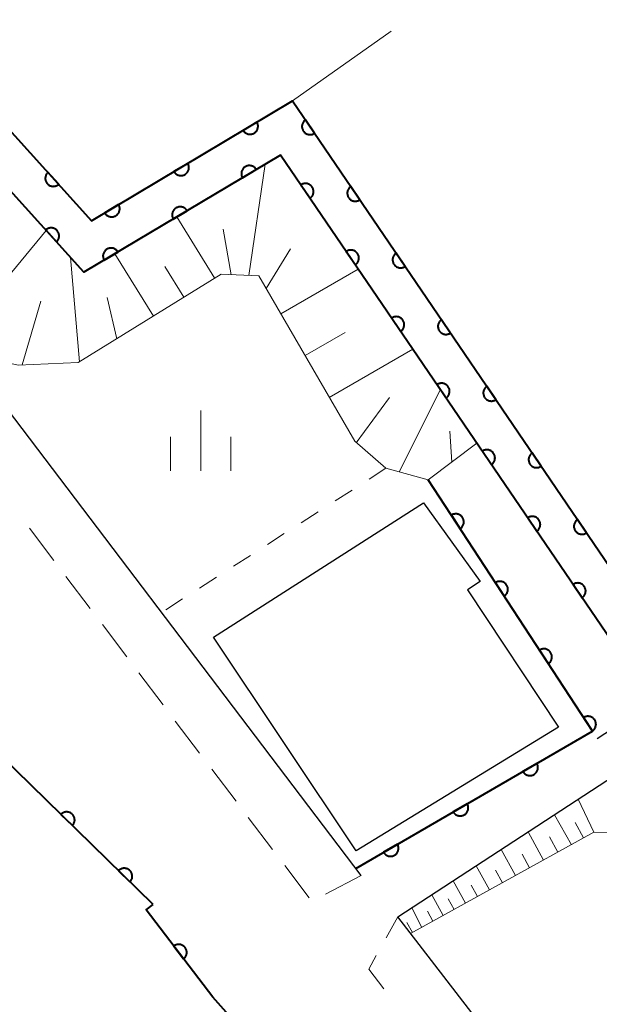
# Model space of a CAD drawing. Units: metres. Extents: x -74000 to -72000, y 38999 to 40500.
# Drawn here: x -73174 to -73138, y 39261 to 39322 of the extents above; entities that cross this region are included whole.
import ezdxf

# ---------------------------------------------------------------- set-up
doc = ezdxf.new("R2010")
doc.units = ezdxf.units.M
for name, color, linetype, lineweight in [('210100_道路縁(街区線)', 7, 'Continuous', 30), ('221300_歩道', 7, 'Continuous', 30), ('300100_普通建物', 7, 'Continuous', 30), ('510100_河川', 7, 'Continuous', 30), ('610111_人工斜面(上)', 7, 'Continuous', 30), ('610199_人工斜面(ヒゲ)', 7, 'Continuous', 30), ('611100_コンクリート被覆(直落)', 7, 'Continuous', 30), ('630100_植生界', 7, 'Continuous', 30), ('630200_耕地界', 7, 'Continuous', 30), ('633400_荒地', 7, 'Continuous', 13)]:
    doc.layers.add(name, color=color, linetype=linetype, lineweight=lineweight)

msp = doc.modelspace()

# ---------------------------------------------------------------- linework, layer by layer
at = {"layer": '210100_道路縁(街区線)', "linetype": 'Continuous', "lineweight": 30, "flags": 128}
for points in [[(-73152.77, 39268.95), (-73178.97, 39303.46), (-73216.83, 39352.52), (-73222.09, 39360.9), (-73226.78, 39372.8), (-73228.03, 39383.31), (-73229.44, 39413.58), (-73230.21, 39420.23), (-73231.22, 39424.98), (-73232.89, 39430.82), (-73246.89, 39469.35), (-73244.18, 39476.06), (-73241.76, 39476.7), (-73143.6, 39460.51)], [(-73143.6, 39460.51), (-73149.44, 39425.49), (-73148.36, 39425.32), (-73159.1, 39361.32), (-73159.47, 39358.12), (-73159.51, 39355.86), (-73158.93, 39353.8), (-73158.04, 39352.68), (-73156.51, 39351.64), (-73154.83, 39350.8), (-73082.96, 39338.4), (-73074.34, 39337.82), (-73070.87, 39338.83), (-73063.94, 39342.56), (-73056.57, 39332.44), (-73056.57, 39331.74), (-73055.38, 39331.4), (-73056.74, 39330.52), (-73138.12, 39277.43)], [(-73011.68, 39243.25), (-73045.28, 39221.92), (-73095.2, 39190.97), (-73115.89, 39221.51), (-73150.49, 39266.38), (-73053.36, 39329.74), (-73001.99, 39250.96), (-73001.2, 39250.29), (-72998.77, 39248.24), (-72994.18, 39246.8), (-72992.09, 39246.61), (-72988.97, 39246.63), (-72885.9, 39271.66), (-72866.42, 39275.96), (-72768.27, 39302.44)]]:
    msp.add_lwpolyline(points, dxfattribs=at)
at = {"layer": '221300_歩道', "linetype": 'Continuous', "lineweight": 13}
for p, q in [((-73171.85, 39288.502), (-73173.359, 39290.496)), ((-73169.587, 39285.512), (-73171.096, 39287.506)), ((-73167.323, 39282.523), (-73168.832, 39284.516)), ((-73165.06, 39279.533), (-73166.569, 39281.526)), ((-73162.797, 39276.543), (-73164.306, 39278.536)), ((-73160.533, 39273.553), (-73162.042, 39275.546)), ((-73158.27, 39270.563), (-73159.779, 39272.556)), ((-73156.006, 39267.573), (-73157.515, 39269.566)), ((-73152.77, 39268.95), (-73154.982, 39267.786)), ((-73151.22, 39265.073), (-73150.49, 39266.38))]:
    msp.add_line(p, q, dxfattribs=at)
at = {"layer": '221300_歩道', "linetype": 'Continuous', "lineweight": 13, "flags": 128}
msp.add_lwpolyline([(-73151.362, 39261.924), (-73152.3, 39263.14), (-73151.83, 39263.982)], dxfattribs=at)
at = {"layer": '300100_普通建物', "linetype": 'Continuous', "lineweight": 30, "flags": 128}
msp.add_lwpolyline([(-73161.93, 39283.74), (-73148.9, 39292.08), (-73145.38, 39287.19), (-73146.16, 39286.67), (-73140.51, 39278.16), (-73153.08, 39270.49)], close=True, dxfattribs=at)
at = {"layer": '510100_河川', "linetype": 'Continuous', "lineweight": 30, "flags": 128}
for points in [[(-73067.36, 39340.72), (-73066.61, 39339.71), (-73061.11, 39332.17), (-73134.67, 39284.17), (-73157.03, 39317.02), (-73169.5, 39309.58), (-73216.56, 39361.72), (-73224.63, 39375.96), (-73225.53, 39383.51), (-73226.95, 39413.78), (-73227.74, 39420.63), (-73228.79, 39425.58), (-73230.51, 39431.59), (-73236.77, 39448.82)], [(-73239.11, 39447.95), (-73232.89, 39430.82), (-73231.22, 39424.98), (-73230.21, 39420.23), (-73229.44, 39413.58), (-73228.03, 39383.31), (-73227.06, 39375.17), (-73218.6, 39360.25), (-73169.98, 39306.38), (-73157.77, 39313.66), (-73135.33, 39280.73), (-73062.83, 39328.01), (-73059.64, 39330.15), (-73058.9, 39329.11)]]:
    msp.add_lwpolyline(points, dxfattribs=at)
at = {"layer": '610111_人工斜面(上)', "linetype": 'Continuous', "lineweight": 13, "flags": 128}
for points in [[(-73145.59, 39295.77), (-73148.61, 39293.51), (-73151.23, 39294.22), (-73153.17, 39295.9), (-73159.12, 39306.17), (-73161.45, 39306.26), (-73170.33, 39300.78), (-73174.06, 39300.62), (-73177.38, 39301.37), (-73178.97, 39303.46), (-73216.83, 39352.52)], [(-73123.64, 39231.56), (-73114.33, 39237.83), (-73113.96, 39239.17), (-73137.16, 39271.62), (-73138.33, 39271.63), (-73149.7, 39265.35)]]:
    msp.add_lwpolyline(points, dxfattribs=at)
at = {"layer": '610199_人工斜面(ヒゲ)', "linetype": 'Continuous', "lineweight": 13, "flags": 128}
for points in [[(-73159.75, 39306.19), (-73158.73, 39313.09)], [(-73161.86, 39306), (-73164.21, 39309.82)], [(-73160.84, 39306.23), (-73161.34, 39309.05)], [(-73177.98, 39302.14), (-73172.33, 39308.97)], [(-73158.67, 39305.38), (-73157.16, 39307.84)], [(-73170.26, 39300.82), (-73170.81, 39307.29)], [(-73165.67, 39303.65), (-73168.06, 39307.52)], [(-73163.77, 39304.83), (-73164.95, 39306.75)], [(-73157.75, 39303.8), (-73152.95, 39306.58)], [(-73167.94, 39302.25), (-73168.54, 39304.82)], [(-73173.82, 39300.63), (-73172.66, 39304.6)], [(-73156.25, 39301.21), (-73153.76, 39302.65)], [(-73154.75, 39298.61), (-73149.57, 39301.62)], [(-73153.07, 39295.8), (-73151.01, 39298.61)], [(-73150.41, 39293.99), (-73147.85, 39299.1)], [(-73147.15, 39294.6), (-73147.27, 39296.52)], [(-73138.33, 39271.63), (-73139.29, 39273.69)], [(-73139.72, 39270.86), (-73140.77, 39272.72)], [(-73138.96, 39271.28), (-73139.48, 39272.23)], [(-73141.44, 39269.91), (-73142.4, 39271.65)], [(-73140.56, 39270.4), (-73141.08, 39271.35)], [(-73143.18, 39268.95), (-73144.08, 39270.56)], [(-73142.31, 39269.43), (-73142.77, 39270.27)], [(-73144.8, 39268.06), (-73145.62, 39269.55)], [(-73143.99, 39268.5), (-73144.42, 39269.28)], [(-73146.29, 39267.23), (-73147.06, 39268.62)], [(-73145.55, 39267.64), (-73145.94, 39268.36)], [(-73147.68, 39266.46), (-73148.39, 39267.75)], [(-73146.99, 39266.85), (-73147.36, 39267.51)], [(-73149, 39265.73), (-73149.63, 39266.94)], [(-73148.32, 39266.11), (-73148.66, 39266.73)], [(-73149.59, 39265.41), (-73149.93, 39266.03)]]:
    msp.add_lwpolyline(points, dxfattribs=at)
at = {"layer": '611100_コンクリート被覆(直落)', "linetype": 'Continuous', "lineweight": 40, "flags": 128}
for points in [[(-73059.64, 39330.15), (-73062.83, 39328.01), (-73135.33, 39280.73), (-73157.77, 39313.66), (-73169.98, 39306.38), (-73218.6, 39360.25), (-73227.06, 39375.17), (-73228.03, 39383.31), (-73229.44, 39413.58), (-73230.21, 39420.23), (-73231.22, 39424.98), (-73232.89, 39430.82), (-73246.89, 39469.35), (-73244.18, 39476.06), (-73241.76, 39476.7), (-73143.6, 39460.51)], [(-73236.77, 39448.82), (-73230.51, 39431.59), (-73228.79, 39425.58), (-73227.74, 39420.63), (-73226.95, 39413.78), (-73225.53, 39383.51), (-73224.63, 39375.96), (-73216.56, 39361.72), (-73169.5, 39309.58), (-73157.03, 39317.02), (-73134.67, 39284.17), (-73061.11, 39332.17)], [(-73165.69, 39267.15), (-73180.84, 39281.97), (-73198.76, 39305.23), (-73199.29, 39310.32), (-73204.92, 39317.62)], [(-73153.11, 39269.39), (-73138.41, 39277.9), (-73148.61, 39293.51)], [(-73150.18, 39246.5), (-73159.66, 39258.79), (-73161.97, 39261.4), (-73166.12, 39266.82), (-73165.69, 39267.15)]]:
    msp.add_lwpolyline(points, dxfattribs=at)
for points in [[(-73159.238, 39315.703), (-73160.097, 39315.19), (-73160.072, 39315.154), (-73160.045, 39315.12), (-73160.016, 39315.088), (-73159.983, 39315.059), (-73159.948, 39315.033), (-73159.911, 39315.01), (-73159.872, 39314.99), (-73159.832, 39314.975), (-73159.79, 39314.961), (-73159.747, 39314.953), (-73159.704, 39314.947), (-73159.66, 39314.947), (-73159.616, 39314.949), (-73159.573, 39314.955), (-73159.531, 39314.966), (-73159.49, 39314.979), (-73159.45, 39314.996), (-73159.411, 39315.017), (-73159.374, 39315.041), (-73159.34, 39315.069), (-73159.309, 39315.098), (-73159.28, 39315.131), (-73159.254, 39315.166), (-73159.231, 39315.203), (-73159.211, 39315.241), (-73159.195, 39315.282), (-73159.182, 39315.324), (-73159.174, 39315.367), (-73159.168, 39315.41), (-73159.167, 39315.454), (-73159.17, 39315.497), (-73159.176, 39315.54), (-73159.186, 39315.583), (-73159.2, 39315.624), (-73159.217, 39315.664)], [(-73155.663, 39315.012), (-73156.226, 39315.839), (-73156.261, 39315.812), (-73156.293, 39315.783), (-73156.323, 39315.752), (-73156.35, 39315.718), (-73156.374, 39315.681), (-73156.395, 39315.643), (-73156.413, 39315.603), (-73156.425, 39315.561), (-73156.436, 39315.519), (-73156.442, 39315.475), (-73156.445, 39315.432), (-73156.443, 39315.388), (-73156.438, 39315.345), (-73156.429, 39315.302), (-73156.416, 39315.26), (-73156.4, 39315.22), (-73156.381, 39315.181), (-73156.358, 39315.144), (-73156.331, 39315.109), (-73156.302, 39315.077), (-73156.271, 39315.047), (-73156.237, 39315.02), (-73156.2, 39314.996), (-73156.162, 39314.975), (-73156.122, 39314.957), (-73156.081, 39314.944), (-73156.038, 39314.934), (-73155.994, 39314.928), (-73155.951, 39314.925), (-73155.908, 39314.927), (-73155.864, 39314.932), (-73155.821, 39314.941), (-73155.779, 39314.953), (-73155.74, 39314.97), (-73155.701, 39314.989)], [(-73163.532, 39313.141), (-73164.39, 39312.629), (-73164.366, 39312.592), (-73164.339, 39312.558), (-73164.31, 39312.526), (-73164.277, 39312.497), (-73164.242, 39312.471), (-73164.205, 39312.448), (-73164.166, 39312.428), (-73164.126, 39312.413), (-73164.084, 39312.399), (-73164.041, 39312.391), (-73163.997, 39312.386), (-73163.954, 39312.385), (-73163.91, 39312.388), (-73163.867, 39312.393), (-73163.824, 39312.404), (-73163.784, 39312.418), (-73163.744, 39312.434), (-73163.705, 39312.455), (-73163.668, 39312.48), (-73163.634, 39312.507), (-73163.603, 39312.536), (-73163.573, 39312.569), (-73163.548, 39312.604), (-73163.525, 39312.641), (-73163.505, 39312.68), (-73163.489, 39312.72), (-73163.476, 39312.762), (-73163.468, 39312.805), (-73163.462, 39312.848), (-73163.461, 39312.892), (-73163.464, 39312.936), (-73163.47, 39312.979), (-73163.48, 39313.021), (-73163.494, 39313.062), (-73163.511, 39313.102)], [(-73160.137, 39312.249), (-73159.278, 39312.761), (-73159.302, 39312.798), (-73159.329, 39312.832), (-73159.358, 39312.863), (-73159.391, 39312.893), (-73159.426, 39312.918), (-73159.463, 39312.941), (-73159.502, 39312.961), (-73159.543, 39312.977), (-73159.584, 39312.99), (-73159.628, 39312.998), (-73159.671, 39313.004), (-73159.714, 39313.005), (-73159.758, 39313.002), (-73159.801, 39312.996), (-73159.844, 39312.986), (-73159.884, 39312.972), (-73159.924, 39312.955), (-73159.963, 39312.934), (-73160, 39312.91), (-73160.034, 39312.883), (-73160.065, 39312.854), (-73160.095, 39312.821), (-73160.12, 39312.786), (-73160.144, 39312.749), (-73160.164, 39312.71), (-73160.179, 39312.67), (-73160.193, 39312.628), (-73160.201, 39312.585), (-73160.206, 39312.542), (-73160.207, 39312.498), (-73160.204, 39312.454), (-73160.198, 39312.411), (-73160.188, 39312.368), (-73160.174, 39312.328), (-73160.158, 39312.288)], [(-73171.544, 39311.844), (-73172.214, 39312.587), (-73172.245, 39312.556), (-73172.273, 39312.522), (-73172.298, 39312.488), (-73172.321, 39312.45), (-73172.339, 39312.41), (-73172.354, 39312.369), (-73172.366, 39312.328), (-73172.374, 39312.285), (-73172.379, 39312.241), (-73172.378, 39312.197), (-73172.375, 39312.154), (-73172.368, 39312.111), (-73172.356, 39312.069), (-73172.342, 39312.027), (-73172.324, 39311.988), (-73172.302, 39311.95), (-73172.278, 39311.914), (-73172.25, 39311.88), (-73172.219, 39311.849), (-73172.186, 39311.821), (-73172.151, 39311.796), (-73172.113, 39311.774), (-73172.074, 39311.755), (-73172.033, 39311.74), (-73171.991, 39311.728), (-73171.948, 39311.721), (-73171.904, 39311.715), (-73171.86, 39311.716), (-73171.817, 39311.719), (-73171.774, 39311.726), (-73171.732, 39311.738), (-73171.691, 39311.752), (-73171.651, 39311.77), (-73171.614, 39311.792), (-73171.578, 39311.816)], [(-73156.506, 39311.805), (-73155.943, 39310.979), (-73155.908, 39311.005), (-73155.876, 39311.034), (-73155.846, 39311.065), (-73155.818, 39311.1), (-73155.795, 39311.136), (-73155.774, 39311.175), (-73155.756, 39311.215), (-73155.744, 39311.256), (-73155.733, 39311.299), (-73155.727, 39311.342), (-73155.724, 39311.386), (-73155.726, 39311.429), (-73155.731, 39311.473), (-73155.74, 39311.515), (-73155.753, 39311.557), (-73155.769, 39311.597), (-73155.788, 39311.636), (-73155.811, 39311.674), (-73155.838, 39311.709), (-73155.867, 39311.741), (-73155.898, 39311.771), (-73155.932, 39311.798), (-73155.969, 39311.821), (-73156.007, 39311.842), (-73156.047, 39311.86), (-73156.089, 39311.873), (-73156.131, 39311.884), (-73156.175, 39311.889), (-73156.218, 39311.892), (-73156.262, 39311.891), (-73156.305, 39311.885), (-73156.348, 39311.877), (-73156.39, 39311.864), (-73156.43, 39311.848), (-73156.469, 39311.828)], [(-73152.85, 39310.879), (-73153.412, 39311.705), (-73153.448, 39311.679), (-73153.48, 39311.65), (-73153.51, 39311.619), (-73153.537, 39311.584), (-73153.56, 39311.548), (-73153.581, 39311.509), (-73153.599, 39311.469), (-73153.612, 39311.428), (-73153.623, 39311.385), (-73153.628, 39311.342), (-73153.632, 39311.299), (-73153.63, 39311.255), (-73153.624, 39311.212), (-73153.616, 39311.169), (-73153.603, 39311.127), (-73153.587, 39311.087), (-73153.568, 39311.048), (-73153.544, 39311.011), (-73153.518, 39310.975), (-73153.489, 39310.943), (-73153.458, 39310.914), (-73153.423, 39310.886), (-73153.387, 39310.863), (-73153.348, 39310.842), (-73153.309, 39310.824), (-73153.267, 39310.811), (-73153.225, 39310.8), (-73153.181, 39310.795), (-73153.138, 39310.792), (-73153.094, 39310.793), (-73153.051, 39310.799), (-73153.008, 39310.807), (-73152.966, 39310.82), (-73152.926, 39310.836), (-73152.887, 39310.856)], [(-73167.826, 39310.579), (-73168.684, 39310.067), (-73168.66, 39310.03), (-73168.633, 39309.996), (-73168.604, 39309.965), (-73168.571, 39309.935), (-73168.536, 39309.91), (-73168.499, 39309.886), (-73168.46, 39309.866), (-73168.419, 39309.851), (-73168.378, 39309.837), (-73168.334, 39309.829), (-73168.291, 39309.824), (-73168.248, 39309.823), (-73168.204, 39309.826), (-73168.161, 39309.832), (-73168.118, 39309.842), (-73168.078, 39309.856), (-73168.038, 39309.873), (-73167.999, 39309.893), (-73167.962, 39309.918), (-73167.928, 39309.945), (-73167.897, 39309.974), (-73167.867, 39310.007), (-73167.842, 39310.042), (-73167.818, 39310.079), (-73167.798, 39310.118), (-73167.783, 39310.158), (-73167.77, 39310.2), (-73167.762, 39310.243), (-73167.756, 39310.286), (-73167.755, 39310.33), (-73167.758, 39310.374), (-73167.764, 39310.417), (-73167.774, 39310.46), (-73167.788, 39310.5), (-73167.805, 39310.54)], [(-73164.431, 39309.688), (-73163.572, 39310.2), (-73163.597, 39310.237), (-73163.624, 39310.271), (-73163.653, 39310.303), (-73163.686, 39310.332), (-73163.721, 39310.358), (-73163.758, 39310.381), (-73163.797, 39310.401), (-73163.837, 39310.416), (-73163.879, 39310.43), (-73163.922, 39310.438), (-73163.965, 39310.444), (-73164.009, 39310.444), (-73164.053, 39310.442), (-73164.096, 39310.436), (-73164.138, 39310.425), (-73164.179, 39310.412), (-73164.219, 39310.395), (-73164.258, 39310.374), (-73164.295, 39310.35), (-73164.328, 39310.322), (-73164.36, 39310.293), (-73164.389, 39310.261), (-73164.415, 39310.225), (-73164.438, 39310.188), (-73164.458, 39310.15), (-73164.474, 39310.109), (-73164.487, 39310.067), (-73164.495, 39310.024), (-73164.501, 39309.981), (-73164.502, 39309.937), (-73164.499, 39309.894), (-73164.493, 39309.851), (-73164.483, 39309.808), (-73164.469, 39309.767), (-73164.452, 39309.727)], [(-73172.352, 39309.008), (-73171.682, 39308.265), (-73171.65, 39308.296), (-73171.622, 39308.33), (-73171.597, 39308.365), (-73171.575, 39308.402), (-73171.557, 39308.442), (-73171.541, 39308.483), (-73171.529, 39308.525), (-73171.522, 39308.567), (-73171.517, 39308.611), (-73171.517, 39308.655), (-73171.52, 39308.698), (-73171.528, 39308.741), (-73171.539, 39308.784), (-73171.553, 39308.825), (-73171.572, 39308.865), (-73171.593, 39308.902), (-73171.618, 39308.938), (-73171.646, 39308.972), (-73171.677, 39309.003), (-73171.71, 39309.031), (-73171.745, 39309.056), (-73171.782, 39309.078), (-73171.822, 39309.097), (-73171.863, 39309.112), (-73171.905, 39309.124), (-73171.947, 39309.132), (-73171.991, 39309.137), (-73172.035, 39309.136), (-73172.078, 39309.133), (-73172.121, 39309.126), (-73172.164, 39309.114), (-73172.205, 39309.1), (-73172.245, 39309.082), (-73172.282, 39309.06), (-73172.318, 39309.036)], [(-73168.726, 39307.128), (-73167.867, 39307.64), (-73167.891, 39307.677), (-73167.918, 39307.711), (-73167.948, 39307.742), (-73167.98, 39307.771), (-73168.015, 39307.797), (-73168.053, 39307.82), (-73168.091, 39307.84), (-73168.132, 39307.856), (-73168.174, 39307.869), (-73168.217, 39307.877), (-73168.26, 39307.883), (-73168.303, 39307.884), (-73168.347, 39307.881), (-73168.39, 39307.875), (-73168.433, 39307.865), (-73168.474, 39307.851), (-73168.514, 39307.834), (-73168.552, 39307.813), (-73168.589, 39307.789), (-73168.623, 39307.762), (-73168.655, 39307.733), (-73168.684, 39307.7), (-73168.71, 39307.665), (-73168.733, 39307.628), (-73168.753, 39307.589), (-73168.768, 39307.548), (-73168.782, 39307.507), (-73168.79, 39307.463), (-73168.796, 39307.42), (-73168.796, 39307.377), (-73168.794, 39307.333), (-73168.788, 39307.29), (-73168.777, 39307.247), (-73168.764, 39307.207), (-73168.747, 39307.167)], [(-73153.69, 39307.673), (-73153.127, 39306.847), (-73153.092, 39306.873), (-73153.06, 39306.903), (-73153.03, 39306.934), (-73153.003, 39306.968), (-73152.979, 39307.005), (-73152.958, 39307.043), (-73152.941, 39307.083), (-73152.928, 39307.124), (-73152.917, 39307.167), (-73152.912, 39307.211), (-73152.908, 39307.254), (-73152.91, 39307.297), (-73152.916, 39307.341), (-73152.924, 39307.383), (-73152.937, 39307.426), (-73152.953, 39307.465), (-73152.973, 39307.504), (-73152.996, 39307.542), (-73153.022, 39307.577), (-73153.051, 39307.609), (-73153.082, 39307.639), (-73153.117, 39307.666), (-73153.153, 39307.69), (-73153.192, 39307.711), (-73153.232, 39307.728), (-73153.273, 39307.741), (-73153.316, 39307.752), (-73153.359, 39307.757), (-73153.403, 39307.761), (-73153.446, 39307.759), (-73153.49, 39307.753), (-73153.532, 39307.745), (-73153.574, 39307.732), (-73153.614, 39307.716), (-73153.653, 39307.696)], [(-73150.036, 39306.745), (-73150.599, 39307.572), (-73150.634, 39307.546), (-73150.666, 39307.516), (-73150.696, 39307.485), (-73150.724, 39307.451), (-73150.747, 39307.414), (-73150.768, 39307.376), (-73150.786, 39307.336), (-73150.799, 39307.295), (-73150.81, 39307.252), (-73150.815, 39307.209), (-73150.818, 39307.165), (-73150.816, 39307.122), (-73150.811, 39307.078), (-73150.802, 39307.036), (-73150.79, 39306.994), (-73150.773, 39306.954), (-73150.754, 39306.915), (-73150.731, 39306.877), (-73150.705, 39306.842), (-73150.675, 39306.81), (-73150.644, 39306.78), (-73150.61, 39306.753), (-73150.573, 39306.729), (-73150.535, 39306.708), (-73150.495, 39306.691), (-73150.454, 39306.678), (-73150.411, 39306.667), (-73150.368, 39306.661), (-73150.324, 39306.658), (-73150.281, 39306.66), (-73150.237, 39306.665), (-73150.195, 39306.674), (-73150.153, 39306.687), (-73150.113, 39306.703), (-73150.074, 39306.722)], [(-73150.875, 39303.541), (-73150.312, 39302.715), (-73150.276, 39302.742), (-73150.244, 39302.771), (-73150.215, 39302.802), (-73150.187, 39302.836), (-73150.164, 39302.873), (-73150.143, 39302.911), (-73150.125, 39302.951), (-73150.112, 39302.993), (-73150.101, 39303.035), (-73150.096, 39303.079), (-73150.093, 39303.122), (-73150.095, 39303.166), (-73150.1, 39303.209), (-73150.109, 39303.252), (-73150.121, 39303.294), (-73150.138, 39303.333), (-73150.157, 39303.372), (-73150.18, 39303.41), (-73150.206, 39303.445), (-73150.236, 39303.477), (-73150.267, 39303.507), (-73150.301, 39303.534), (-73150.338, 39303.558), (-73150.376, 39303.579), (-73150.416, 39303.596), (-73150.457, 39303.609), (-73150.5, 39303.62), (-73150.544, 39303.626), (-73150.587, 39303.629), (-73150.63, 39303.627), (-73150.674, 39303.621), (-73150.717, 39303.613), (-73150.759, 39303.6), (-73150.798, 39303.584), (-73150.837, 39303.565)], [(-73147.223, 39302.612), (-73147.786, 39303.439), (-73147.821, 39303.412), (-73147.853, 39303.383), (-73147.883, 39303.352), (-73147.91, 39303.318), (-73147.934, 39303.281), (-73147.955, 39303.243), (-73147.972, 39303.203), (-73147.985, 39303.161), (-73147.996, 39303.119), (-73148.001, 39303.075), (-73148.005, 39303.032), (-73148.003, 39302.988), (-73147.997, 39302.945), (-73147.989, 39302.902), (-73147.976, 39302.86), (-73147.96, 39302.82), (-73147.941, 39302.781), (-73147.918, 39302.744), (-73147.891, 39302.709), (-73147.862, 39302.677), (-73147.831, 39302.647), (-73147.797, 39302.619), (-73147.76, 39302.596), (-73147.722, 39302.575), (-73147.682, 39302.557), (-73147.64, 39302.544), (-73147.598, 39302.533), (-73147.554, 39302.528), (-73147.511, 39302.525), (-73147.467, 39302.527), (-73147.424, 39302.532), (-73147.381, 39302.541), (-73147.339, 39302.553), (-73147.299, 39302.57), (-73147.26, 39302.589)], [(-73148.059, 39299.41), (-73147.496, 39298.583), (-73147.461, 39298.61), (-73147.429, 39298.639), (-73147.399, 39298.67), (-73147.372, 39298.704), (-73147.348, 39298.741), (-73147.327, 39298.779), (-73147.31, 39298.819), (-73147.297, 39298.861), (-73147.286, 39298.903), (-73147.28, 39298.947), (-73147.277, 39298.99), (-73147.279, 39299.034), (-73147.284, 39299.077), (-73147.293, 39299.12), (-73147.306, 39299.162), (-73147.322, 39299.202), (-73147.341, 39299.24), (-73147.364, 39299.278), (-73147.391, 39299.313), (-73147.42, 39299.345), (-73147.451, 39299.375), (-73147.485, 39299.402), (-73147.522, 39299.426), (-73147.561, 39299.447), (-73147.6, 39299.464), (-73147.642, 39299.477), (-73147.684, 39299.488), (-73147.728, 39299.494), (-73147.771, 39299.497), (-73147.815, 39299.495), (-73147.858, 39299.49), (-73147.901, 39299.481), (-73147.943, 39299.468), (-73147.983, 39299.452), (-73148.022, 39299.433)], [(-73144.409, 39298.479), (-73144.972, 39299.305), (-73145.007, 39299.279), (-73145.04, 39299.25), (-73145.069, 39299.219), (-73145.097, 39299.184), (-73145.12, 39299.148), (-73145.141, 39299.109), (-73145.159, 39299.069), (-73145.172, 39299.028), (-73145.183, 39298.985), (-73145.188, 39298.942), (-73145.191, 39298.899), (-73145.189, 39298.855), (-73145.184, 39298.811), (-73145.176, 39298.769), (-73145.163, 39298.727), (-73145.146, 39298.687), (-73145.127, 39298.648), (-73145.104, 39298.611), (-73145.078, 39298.575), (-73145.049, 39298.543), (-73145.017, 39298.514), (-73144.983, 39298.486), (-73144.947, 39298.463), (-73144.908, 39298.442), (-73144.868, 39298.424), (-73144.827, 39298.411), (-73144.784, 39298.4), (-73144.741, 39298.395), (-73144.697, 39298.392), (-73144.654, 39298.393), (-73144.61, 39298.399), (-73144.568, 39298.407), (-73144.526, 39298.42), (-73144.486, 39298.436), (-73144.447, 39298.456)], [(-73145.243, 39295.278), (-73144.68, 39294.451), (-73144.645, 39294.478), (-73144.613, 39294.507), (-73144.583, 39294.538), (-73144.556, 39294.572), (-73144.532, 39294.609), (-73144.512, 39294.648), (-73144.494, 39294.687), (-73144.481, 39294.729), (-73144.47, 39294.771), (-73144.465, 39294.815), (-73144.461, 39294.858), (-73144.463, 39294.902), (-73144.469, 39294.945), (-73144.477, 39294.988), (-73144.49, 39295.03), (-73144.506, 39295.07), (-73144.526, 39295.109), (-73144.549, 39295.146), (-73144.575, 39295.181), (-73144.604, 39295.214), (-73144.635, 39295.243), (-73144.67, 39295.271), (-73144.706, 39295.294), (-73144.745, 39295.315), (-73144.785, 39295.333), (-73144.826, 39295.345), (-73144.869, 39295.356), (-73144.912, 39295.362), (-73144.956, 39295.365), (-73144.999, 39295.363), (-73145.043, 39295.358), (-73145.085, 39295.349), (-73145.127, 39295.336), (-73145.167, 39295.32), (-73145.206, 39295.301)], [(-73141.596, 39294.345), (-73142.159, 39295.172), (-73142.194, 39295.146), (-73142.226, 39295.116), (-73142.256, 39295.085), (-73142.283, 39295.051), (-73142.307, 39295.014), (-73142.328, 39294.976), (-73142.345, 39294.936), (-73142.358, 39294.895), (-73142.369, 39294.852), (-73142.375, 39294.808), (-73142.378, 39294.765), (-73142.376, 39294.722), (-73142.371, 39294.678), (-73142.362, 39294.636), (-73142.349, 39294.593), (-73142.333, 39294.554), (-73142.314, 39294.515), (-73142.291, 39294.477), (-73142.264, 39294.442), (-73142.235, 39294.41), (-73142.204, 39294.38), (-73142.17, 39294.353), (-73142.133, 39294.329), (-73142.095, 39294.308), (-73142.055, 39294.291), (-73142.013, 39294.278), (-73141.971, 39294.267), (-73141.927, 39294.261), (-73141.884, 39294.258), (-73141.84, 39294.26), (-73141.797, 39294.265), (-73141.754, 39294.274), (-73141.712, 39294.287), (-73141.672, 39294.303), (-73141.634, 39294.322)], [(-73147.17, 39291.306), (-73146.623, 39290.469), (-73146.587, 39290.495), (-73146.554, 39290.523), (-73146.524, 39290.554), (-73146.496, 39290.588), (-73146.472, 39290.624), (-73146.45, 39290.662), (-73146.432, 39290.701), (-73146.418, 39290.743), (-73146.406, 39290.785), (-73146.4, 39290.828), (-73146.396, 39290.872), (-73146.397, 39290.915), (-73146.402, 39290.959), (-73146.409, 39291.002), (-73146.422, 39291.044), (-73146.437, 39291.084), (-73146.455, 39291.123), (-73146.478, 39291.161), (-73146.504, 39291.197), (-73146.532, 39291.23), (-73146.563, 39291.26), (-73146.597, 39291.288), (-73146.633, 39291.312), (-73146.671, 39291.334), (-73146.71, 39291.352), (-73146.751, 39291.366), (-73146.794, 39291.378), (-73146.837, 39291.384), (-73146.88, 39291.388), (-73146.924, 39291.387), (-73146.968, 39291.382), (-73147.01, 39291.375), (-73147.053, 39291.362), (-73147.093, 39291.347), (-73147.132, 39291.329)], [(-73142.428, 39291.146), (-73141.865, 39290.32), (-73141.829, 39290.346), (-73141.797, 39290.375), (-73141.768, 39290.406), (-73141.74, 39290.441), (-73141.717, 39290.477), (-73141.696, 39290.516), (-73141.678, 39290.556), (-73141.665, 39290.597), (-73141.654, 39290.64), (-73141.649, 39290.683), (-73141.646, 39290.726), (-73141.648, 39290.77), (-73141.653, 39290.813), (-73141.662, 39290.856), (-73141.675, 39290.898), (-73141.691, 39290.938), (-73141.71, 39290.977), (-73141.733, 39291.014), (-73141.76, 39291.049), (-73141.789, 39291.082), (-73141.82, 39291.111), (-73141.854, 39291.139), (-73141.891, 39291.162), (-73141.929, 39291.183), (-73141.969, 39291.201), (-73142.011, 39291.214), (-73142.053, 39291.225), (-73142.097, 39291.23), (-73142.14, 39291.233), (-73142.184, 39291.231), (-73142.227, 39291.226), (-73142.27, 39291.217), (-73142.312, 39291.204), (-73142.351, 39291.188), (-73142.39, 39291.169)], [(-73138.783, 39290.212), (-73139.345, 39291.039), (-73139.38, 39291.012), (-73139.413, 39290.983), (-73139.442, 39290.952), (-73139.47, 39290.918), (-73139.493, 39290.881), (-73139.514, 39290.843), (-73139.532, 39290.803), (-73139.545, 39290.761), (-73139.556, 39290.719), (-73139.561, 39290.675), (-73139.564, 39290.632), (-73139.563, 39290.588), (-73139.557, 39290.545), (-73139.549, 39290.502), (-73139.536, 39290.46), (-73139.52, 39290.42), (-73139.5, 39290.381), (-73139.477, 39290.344), (-73139.451, 39290.309), (-73139.422, 39290.277), (-73139.391, 39290.247), (-73139.356, 39290.219), (-73139.32, 39290.196), (-73139.281, 39290.175), (-73139.241, 39290.157), (-73139.2, 39290.144), (-73139.157, 39290.133), (-73139.114, 39290.128), (-73139.07, 39290.125), (-73139.027, 39290.127), (-73138.983, 39290.132), (-73138.941, 39290.141), (-73138.899, 39290.153), (-73138.859, 39290.17), (-73138.82, 39290.189)], [(-73144.435, 39287.12), (-73143.888, 39286.283), (-73143.852, 39286.309), (-73143.819, 39286.338), (-73143.789, 39286.368), (-73143.761, 39286.402), (-73143.737, 39286.438), (-73143.715, 39286.476), (-73143.697, 39286.516), (-73143.683, 39286.557), (-73143.671, 39286.599), (-73143.665, 39286.643), (-73143.661, 39286.686), (-73143.662, 39286.73), (-73143.667, 39286.773), (-73143.674, 39286.816), (-73143.687, 39286.858), (-73143.702, 39286.898), (-73143.72, 39286.938), (-73143.743, 39286.975), (-73143.769, 39287.011), (-73143.797, 39287.044), (-73143.828, 39287.074), (-73143.862, 39287.102), (-73143.898, 39287.126), (-73143.936, 39287.148), (-73143.975, 39287.166), (-73144.016, 39287.18), (-73144.059, 39287.192), (-73144.102, 39287.198), (-73144.145, 39287.202), (-73144.189, 39287.201), (-73144.233, 39287.197), (-73144.275, 39287.189), (-73144.318, 39287.177), (-73144.358, 39287.161), (-73144.397, 39287.143)], [(-73139.612, 39287.014), (-73139.049, 39286.188), (-73139.014, 39286.214), (-73138.982, 39286.243), (-73138.952, 39286.274), (-73138.925, 39286.309), (-73138.901, 39286.345), (-73138.88, 39286.384), (-73138.863, 39286.424), (-73138.85, 39286.465), (-73138.839, 39286.508), (-73138.833, 39286.551), (-73138.83, 39286.595), (-73138.832, 39286.638), (-73138.837, 39286.682), (-73138.846, 39286.724), (-73138.859, 39286.766), (-73138.875, 39286.806), (-73138.894, 39286.845), (-73138.917, 39286.882), (-73138.944, 39286.918), (-73138.973, 39286.95), (-73139.004, 39286.979), (-73139.039, 39287.007), (-73139.075, 39287.03), (-73139.114, 39287.051), (-73139.153, 39287.069), (-73139.195, 39287.082), (-73139.237, 39287.093), (-73139.281, 39287.098), (-73139.324, 39287.101), (-73139.368, 39287.099), (-73139.411, 39287.094), (-73139.454, 39287.086), (-73139.496, 39287.073), (-73139.536, 39287.056), (-73139.575, 39287.037)], [(-73141.7, 39282.935), (-73141.153, 39282.098), (-73141.117, 39282.123), (-73141.084, 39282.152), (-73141.054, 39282.183), (-73141.026, 39282.216), (-73141.002, 39282.252), (-73140.98, 39282.291), (-73140.962, 39282.33), (-73140.948, 39282.371), (-73140.936, 39282.414), (-73140.93, 39282.457), (-73140.926, 39282.5), (-73140.927, 39282.544), (-73140.932, 39282.587), (-73140.939, 39282.63), (-73140.952, 39282.672), (-73140.967, 39282.713), (-73140.985, 39282.752), (-73141.008, 39282.79), (-73141.034, 39282.826), (-73141.062, 39282.858), (-73141.093, 39282.888), (-73141.126, 39282.917), (-73141.163, 39282.941), (-73141.201, 39282.962), (-73141.24, 39282.981), (-73141.281, 39282.995), (-73141.324, 39283.006), (-73141.367, 39283.012), (-73141.41, 39283.016), (-73141.454, 39283.016), (-73141.498, 39283.011), (-73141.54, 39283.003), (-73141.583, 39282.991), (-73141.623, 39282.976), (-73141.662, 39282.957)], [(-73138.965, 39278.749), (-73138.418, 39277.912), (-73138.382, 39277.938), (-73138.349, 39277.966), (-73138.319, 39277.997), (-73138.291, 39278.031), (-73138.267, 39278.067), (-73138.245, 39278.105), (-73138.227, 39278.144), (-73138.213, 39278.186), (-73138.201, 39278.228), (-73138.195, 39278.271), (-73138.191, 39278.315), (-73138.192, 39278.358), (-73138.197, 39278.402), (-73138.204, 39278.445), (-73138.216, 39278.487), (-73138.232, 39278.527), (-73138.25, 39278.566), (-73138.273, 39278.604), (-73138.299, 39278.64), (-73138.327, 39278.673), (-73138.358, 39278.703), (-73138.391, 39278.731), (-73138.428, 39278.755), (-73138.466, 39278.777), (-73138.505, 39278.795), (-73138.546, 39278.809), (-73138.589, 39278.821), (-73138.632, 39278.827), (-73138.675, 39278.831), (-73138.719, 39278.83), (-73138.763, 39278.825), (-73138.805, 39278.818), (-73138.848, 39278.806), (-73138.888, 39278.79), (-73138.927, 39278.772)], [(-73141.859, 39275.903), (-73142.725, 39275.402), (-73142.701, 39275.365), (-73142.674, 39275.331), (-73142.645, 39275.299), (-73142.613, 39275.269), (-73142.578, 39275.243), (-73142.541, 39275.219), (-73142.503, 39275.199), (-73142.463, 39275.183), (-73142.421, 39275.169), (-73142.378, 39275.16), (-73142.335, 39275.154), (-73142.291, 39275.153), (-73142.248, 39275.155), (-73142.205, 39275.16), (-73142.162, 39275.17), (-73142.121, 39275.183), (-73142.081, 39275.2), (-73142.041, 39275.22), (-73142.004, 39275.244), (-73141.97, 39275.27), (-73141.938, 39275.299), (-73141.909, 39275.332), (-73141.882, 39275.366), (-73141.859, 39275.403), (-73141.838, 39275.442), (-73141.822, 39275.482), (-73141.808, 39275.524), (-73141.8, 39275.567), (-73141.793, 39275.61), (-73141.792, 39275.653), (-73141.794, 39275.697), (-73141.8, 39275.74), (-73141.809, 39275.783), (-73141.823, 39275.824), (-73141.839, 39275.864)], [(-73146.186, 39273.398), (-73147.052, 39272.897), (-73147.028, 39272.86), (-73147.001, 39272.826), (-73146.973, 39272.794), (-73146.94, 39272.764), (-73146.906, 39272.738), (-73146.869, 39272.714), (-73146.83, 39272.694), (-73146.79, 39272.678), (-73146.748, 39272.664), (-73146.705, 39272.655), (-73146.662, 39272.649), (-73146.619, 39272.648), (-73146.575, 39272.65), (-73146.532, 39272.655), (-73146.489, 39272.665), (-73146.448, 39272.678), (-73146.408, 39272.695), (-73146.369, 39272.715), (-73146.332, 39272.739), (-73146.297, 39272.765), (-73146.266, 39272.794), (-73146.236, 39272.827), (-73146.21, 39272.861), (-73146.186, 39272.898), (-73146.165, 39272.937), (-73146.15, 39272.977), (-73146.135, 39273.019), (-73146.127, 39273.062), (-73146.121, 39273.105), (-73146.119, 39273.148), (-73146.121, 39273.192), (-73146.127, 39273.235), (-73146.137, 39273.278), (-73146.15, 39273.319), (-73146.166, 39273.359)], [(-73171.409, 39272.744), (-73170.694, 39272.045), (-73170.665, 39272.078), (-73170.639, 39272.113), (-73170.616, 39272.149), (-73170.596, 39272.188), (-73170.58, 39272.229), (-73170.567, 39272.271), (-73170.558, 39272.313), (-73170.553, 39272.356), (-73170.551, 39272.4), (-73170.554, 39272.444), (-73170.56, 39272.487), (-73170.57, 39272.529), (-73170.584, 39272.571), (-73170.6, 39272.611), (-73170.621, 39272.65), (-73170.645, 39272.685), (-73170.672, 39272.72), (-73170.702, 39272.752), (-73170.735, 39272.781), (-73170.77, 39272.807), (-73170.806, 39272.83), (-73170.845, 39272.85), (-73170.885, 39272.866), (-73170.927, 39272.879), (-73170.97, 39272.888), (-73171.013, 39272.893), (-73171.057, 39272.895), (-73171.101, 39272.892), (-73171.144, 39272.886), (-73171.186, 39272.876), (-73171.228, 39272.862), (-73171.268, 39272.845), (-73171.306, 39272.825), (-73171.342, 39272.801), (-73171.377, 39272.774)], [(-73150.514, 39270.893), (-73151.379, 39270.392), (-73151.355, 39270.355), (-73151.329, 39270.321), (-73151.3, 39270.289), (-73151.267, 39270.259), (-73151.233, 39270.233), (-73151.196, 39270.209), (-73151.157, 39270.189), (-73151.117, 39270.173), (-73151.075, 39270.159), (-73151.032, 39270.15), (-73150.989, 39270.144), (-73150.946, 39270.143), (-73150.902, 39270.145), (-73150.859, 39270.15), (-73150.816, 39270.16), (-73150.775, 39270.173), (-73150.735, 39270.189), (-73150.696, 39270.21), (-73150.659, 39270.234), (-73150.625, 39270.26), (-73150.593, 39270.289), (-73150.563, 39270.321), (-73150.537, 39270.356), (-73150.513, 39270.393), (-73150.493, 39270.431), (-73150.477, 39270.472), (-73150.463, 39270.514), (-73150.454, 39270.557), (-73150.448, 39270.6), (-73150.446, 39270.643), (-73150.449, 39270.687), (-73150.454, 39270.73), (-73150.464, 39270.773), (-73150.477, 39270.814), (-73150.493, 39270.854)], [(-73167.835, 39269.248), (-73167.12, 39268.549), (-73167.09, 39268.581), (-73167.065, 39268.616), (-73167.042, 39268.653), (-73167.022, 39268.692), (-73167.006, 39268.732), (-73166.993, 39268.774), (-73166.983, 39268.817), (-73166.979, 39268.86), (-73166.977, 39268.904), (-73166.98, 39268.948), (-73166.985, 39268.991), (-73166.996, 39269.033), (-73167.01, 39269.074), (-73167.026, 39269.115), (-73167.047, 39269.153), (-73167.071, 39269.189), (-73167.097, 39269.223), (-73167.127, 39269.256), (-73167.16, 39269.285), (-73167.195, 39269.311), (-73167.232, 39269.334), (-73167.271, 39269.354), (-73167.311, 39269.37), (-73167.353, 39269.383), (-73167.396, 39269.392), (-73167.439, 39269.396), (-73167.483, 39269.399), (-73167.526, 39269.395), (-73167.57, 39269.39), (-73167.612, 39269.38), (-73167.653, 39269.366), (-73167.694, 39269.349), (-73167.732, 39269.328), (-73167.768, 39269.304), (-73167.802, 39269.278)], [(-73164.398, 39264.57), (-73163.79, 39263.777), (-73163.756, 39263.805), (-73163.725, 39263.836), (-73163.698, 39263.868), (-73163.672, 39263.904), (-73163.651, 39263.942), (-73163.632, 39263.982), (-73163.616, 39264.022), (-73163.606, 39264.065), (-73163.597, 39264.108), (-73163.594, 39264.151), (-73163.594, 39264.195), (-73163.598, 39264.238), (-73163.606, 39264.281), (-73163.616, 39264.323), (-73163.632, 39264.365), (-73163.65, 39264.404), (-73163.671, 39264.441), (-73163.697, 39264.477), (-73163.725, 39264.511), (-73163.756, 39264.542), (-73163.789, 39264.57), (-73163.824, 39264.595), (-73163.862, 39264.616), (-73163.902, 39264.635), (-73163.943, 39264.651), (-73163.985, 39264.661), (-73164.028, 39264.67), (-73164.072, 39264.673), (-73164.115, 39264.674), (-73164.158, 39264.669), (-73164.201, 39264.661), (-73164.244, 39264.651), (-73164.285, 39264.635), (-73164.324, 39264.617), (-73164.361, 39264.596)]]:
    msp.add_lwpolyline(points, close=True, dxfattribs=at)
at = {"layer": '630100_植生界', "linetype": 'Continuous', "lineweight": 13}
for p, q in [((-73151.23, 39294.22), (-73152.282, 39293.544)), ((-73153.333, 39292.869), (-73154.385, 39292.193)), ((-73155.437, 39291.517), (-73156.488, 39290.842)), ((-73157.54, 39290.166), (-73158.592, 39289.49)), ((-73159.643, 39288.815), (-73160.695, 39288.139)), ((-73161.746, 39287.463), (-73162.798, 39286.788)), ((-73163.85, 39286.112), (-73164.901, 39285.436))]:
    msp.add_line(p, q, dxfattribs=at)
at = {"layer": '630200_耕地界', "linetype": 'Continuous', "lineweight": 13}
msp.add_line((-73157.03, 39317.02), (-73150.897, 39321.337), dxfattribs=at)
at = {"layer": '633400_荒地', "linetype": 'Continuous', "lineweight": 13}
for p, q in [((-73162.73, 39294.065), (-73162.73, 39297.815)), ((-73164.604, 39294.065), (-73164.604, 39296.165)), ((-73160.854, 39294.065), (-73160.854, 39296.165))]:
    msp.add_line(p, q, dxfattribs=at)

doc.saveas('drawing.dxf')
